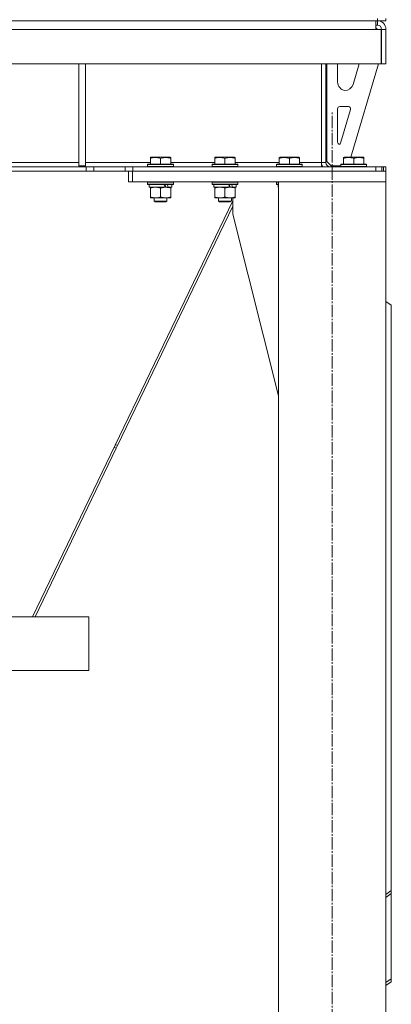
# Model space of a CAD drawing. Units: millimetres. Extents: x 0 to 17486, y -6 to 11880.
# Drawn here: x 3169 to 3516, y 6180 to 7097 of the extents above; entities that cross this region are included whole.
import ezdxf

# ---------------------------------------------------------------- set-up
doc = ezdxf.new("R2010")
doc.units = ezdxf.units.MM
doc.linetypes.add('K5LT_AXLED', pattern=[16, 11.5, -1.5, 1.5, -1.5])
doc.linetypes.add('K5LT_THIN', pattern=[0])
for name, color, linetype, true_color in [('OSI', 2, 'Continuous', 0xffff00), ('R', 1, 'Continuous', 0xff0000), ('WELDING', 7, 'Continuous', 0xffffff)]:
    doc.layers.add(name, color=color, linetype=linetype, true_color=true_color)

msp = doc.modelspace()

# ---------------------------------------------------------------- linework, layer by layer
at = {"layer": 'OSI', "color": 30, "linetype": 'K5LT_AXLED', "lineweight": 18, "true_color": 0xff8000}
msp.add_line((3460.59, 4756.16), (3460.59, 7010.8), dxfattribs=at)
at = {"layer": 'R', "color": 7, "linetype": 'K5LT_THIN', "lineweight": 18}
for p, q in [((3502.59, 7096.16), (3502.59, 7098.16)), ((3510.59, 7096.16), (3510.59, 7098.16)), ((2118.59, 7096.16), (3502.59, 7096.16)), ((3501.18, 7096.16), (3501.18, 7088.16)), ((3501.18, 7092.16), (3502.59, 7092.16)), ((3502.59, 7088.16), (3501.18, 7089.58)), ((3510.59, 7096.16), (3502.59, 7096.16)), ((3502.59, 7092.16), (3502.59, 7096.16)), ((3501.18, 7088.16), (2120.01, 7088.16)), ((3501.18, 7088.16), (3506.18, 7088.16)), ((3506.18, 7088.16), (3506.18, 7056.16)), ((3510.59, 7088.16), (3506.59, 7088.16)), ((3506.59, 7056.16), (3506.59, 7088.16)), ((3510.59, 7056.16), (3510.59, 7088.16)), ((3506.18, 7056.16), (2115.01, 7056.16)), ((3224.59, 7056.16), (3224.59, 6961.16)), ((3230.59, 7056.16), (3230.59, 6961.16)), ((3450.59, 6964.16), (3450.59, 7056.16)), ((3454.59, 7056.16), (3454.59, 6964.16)), ((3455.59, 6965.16), (3455.59, 7056.16)), ((3465.59, 7039.06), (3465.59, 7056.16)), ((3503.59, 7056.16), (3477.95, 6969.16)), ((3485.64, 7056.16), (3479.97, 7036.9)), ((3510.59, 7056.16), (3506.59, 7056.16)), ((3467.59, 7016.16), (3475.6, 7016.16)), ((3465.59, 6983.16), (3465.59, 7014.16)), ((3477.52, 7013.6), (3468.25, 6982.15)), ((2813.59, 6964.16), (3224.59, 6964.16)), ((3224.59, 6961.16), (3230.59, 6961.16)), ((3230.59, 6964.16), (3291.09, 6964.16)), ((3288.59, 6962.36), (3288.77, 6962.66)), ((3288.59, 6962.36), (3288.59, 6960.46)), ((3312.59, 6962.36), (3288.59, 6962.36)), ((3312.59, 6960.46), (3288.59, 6960.46)), ((3288.59, 6960.46), (3288.77, 6960.16)), ((3312.42, 6962.66), (3288.77, 6962.66)), ((3291.09, 6968.86), (3291.62, 6969.16)), ((3291.09, 6968.01), (3291.09, 6968.86)), ((3291.09, 6968.01), (3291.09, 6962.66)), ((3309.56, 6969.16), (3291.62, 6969.16)), ((3300.59, 6968.01), (3300.59, 6962.66)), ((3310.09, 6968.86), (3309.56, 6969.16)), ((3310.09, 6968.86), (3310.09, 6968.01)), ((3310.09, 6968.01), (3310.09, 6962.66)), ((3310.09, 6964.16), (3351.09, 6964.16)), ((3312.59, 6962.36), (3312.42, 6962.66)), ((3312.59, 6960.46), (3312.42, 6960.16)), ((3312.59, 6962.36), (3312.59, 6960.46)), ((3348.59, 6962.36), (3348.77, 6962.66)), ((3348.59, 6962.36), (3348.59, 6960.46)), ((3372.59, 6962.36), (3348.59, 6962.36)), ((3372.59, 6960.46), (3348.59, 6960.46)), ((3348.59, 6960.46), (3348.77, 6960.16)), ((3372.42, 6962.66), (3348.77, 6962.66)), ((3351.09, 6968.86), (3351.62, 6969.16)), ((3351.09, 6968.01), (3351.09, 6968.86)), ((3351.09, 6968.01), (3351.09, 6962.66)), ((3369.56, 6969.16), (3351.62, 6969.16)), ((3360.59, 6968.01), (3360.59, 6962.66)), ((3370.09, 6968.86), (3369.56, 6969.16)), ((3370.09, 6968.86), (3370.09, 6968.01)), ((3370.09, 6968.01), (3370.09, 6962.66)), ((3370.09, 6964.16), (3411.09, 6964.16)), ((3372.59, 6962.36), (3372.42, 6962.66)), ((3372.59, 6960.46), (3372.42, 6960.16)), ((3372.59, 6962.36), (3372.59, 6960.46)), ((3408.59, 6962.36), (3408.77, 6962.66)), ((3408.59, 6962.36), (3408.59, 6960.46)), ((3432.59, 6962.36), (3408.59, 6962.36)), ((3432.59, 6960.46), (3408.59, 6960.46)), ((3408.59, 6960.46), (3408.77, 6960.16)), ((3432.42, 6962.66), (3408.77, 6962.66)), ((3411.09, 6968.86), (3411.62, 6969.16)), ((3411.09, 6968.01), (3411.09, 6968.86)), ((3411.09, 6968.01), (3411.09, 6962.66)), ((3429.56, 6969.16), (3411.62, 6969.16)), ((3420.59, 6968.01), (3420.59, 6962.66)), ((3430.09, 6968.86), (3429.56, 6969.16)), ((3430.09, 6968.86), (3430.09, 6968.01)), ((3430.09, 6968.01), (3430.09, 6962.66)), ((3430.09, 6964.16), (3450.59, 6964.16)), ((3432.59, 6962.36), (3432.42, 6962.66)), ((3432.59, 6960.46), (3432.42, 6960.16)), ((3432.59, 6962.36), (3432.59, 6960.46)), ((3450.59, 6960.16), (3450.59, 6964.16)), ((3450.59, 6964.16), (3454.59, 6964.16)), ((3455.59, 6965.16), (3459.59, 6961.16)), ((3468.59, 6961.16), (3459.59, 6961.16)), ((3468.59, 6962.36), (3468.77, 6962.66)), ((3468.59, 6962.36), (3468.59, 6960.46)), ((3492.59, 6962.36), (3468.59, 6962.36)), ((3492.59, 6960.46), (3468.59, 6960.46)), ((3468.59, 6960.46), (3468.77, 6960.16)), ((3492.42, 6962.66), (3468.77, 6962.66)), ((3471.09, 6968.86), (3471.62, 6969.16)), ((3471.09, 6968.01), (3471.09, 6968.86)), ((3471.09, 6968.01), (3471.09, 6962.66)), ((3489.56, 6969.16), (3471.62, 6969.16)), ((3480.59, 6968.01), (3480.59, 6962.66)), ((3490.09, 6968.86), (3489.56, 6969.16)), ((3490.09, 6968.86), (3490.09, 6968.01)), ((3490.09, 6968.01), (3490.09, 6962.66)), ((3492.59, 6962.36), (3492.42, 6962.66)), ((3492.59, 6960.46), (3492.42, 6960.16)), ((3492.59, 6962.36), (3492.59, 6960.46)), ((3231.45, 6960.16), (2389.73, 6960.16)), ((3231.45, 6956.16), (2389.73, 6956.16)), ((3231.45, 6960.16), (3238.52, 6960.16)), ((3231.45, 6960.16), (3231.45, 6956.16)), ((3238.52, 6956.16), (3231.45, 6956.16)), ((3267.66, 6960.16), (3238.52, 6960.16)), ((3238.52, 6960.16), (3238.52, 6956.16)), ((3267.66, 6956.16), (3238.52, 6956.16)), ((3267.66, 6956.16), (3267.66, 6960.16)), ((3267.66, 6960.16), (3274.73, 6960.16)), ((3274.73, 6956.16), (3267.66, 6956.16)), ((3270.59, 6946.16), (3270.59, 6956.16)), ((3274.59, 6956.16), (3510.59, 6956.16)), ((3274.59, 6946.16), (3274.59, 6956.16)), ((3274.73, 6960.16), (3501.18, 6960.16)), ((3274.73, 6956.16), (3274.73, 6960.16)), ((3274.73, 6956.16), (3501.18, 6956.16)), ((3501.18, 6960.16), (3506.83, 6960.16)), ((3501.18, 6960.16), (3501.18, 6956.16)), ((3506.83, 6960.16), (3506.83, 6956.16)), ((3508.25, 6960.16), (3506.83, 6960.16)), ((3508.25, 6960.16), (3508.25, 6956.16)), ((3508.25, 6960.16), (3510.59, 6960.16)), ((3510.59, 6960.16), (3510.59, 6956.16)), ((3510.59, 6946.16), (3510.59, 6956.16)), ((3274.59, 6946.16), (3270.59, 6946.16)), ((3274.59, 6946.16), (3510.59, 6946.16)), ((3288.59, 6945.86), (3288.77, 6946.16)), ((3288.59, 6945.86), (3288.59, 6943.96)), ((3312.59, 6945.86), (3288.59, 6945.86)), ((3312.59, 6943.96), (3288.59, 6943.96)), ((3288.59, 6943.96), (3288.77, 6943.66)), ((3312.42, 6943.66), (3288.77, 6943.66)), ((3290.09, 6943.66), (3290.09, 6941.16)), ((3311.09, 6943.66), (3311.09, 6941.16)), ((3312.59, 6945.86), (3312.42, 6946.16)), ((3312.59, 6943.96), (3312.42, 6943.66)), ((3312.59, 6945.86), (3312.59, 6943.96)), ((3348.59, 6945.86), (3348.77, 6946.16)), ((3348.59, 6945.86), (3348.59, 6943.96)), ((3372.59, 6945.86), (3348.59, 6945.86)), ((3372.59, 6943.96), (3348.59, 6943.96)), ((3348.59, 6943.96), (3348.77, 6943.66)), ((3372.42, 6943.66), (3348.77, 6943.66)), ((3350.09, 6943.66), (3350.09, 6941.16)), ((3371.09, 6943.66), (3371.09, 6941.16)), ((3372.59, 6945.86), (3372.42, 6946.16)), ((3372.59, 6943.96), (3372.42, 6943.66)), ((3372.59, 6945.86), (3372.59, 6943.96)), ((3408.59, 6945.86), (3408.77, 6946.16)), ((3408.59, 6945.86), (3408.59, 6943.96)), ((3410.59, 6945.86), (3408.59, 6945.86)), ((3410.59, 6943.96), (3408.59, 6943.96)), ((3408.59, 6943.96), (3408.77, 6943.66)), ((3410.59, 6943.66), (3408.77, 6943.66)), ((3410.09, 6943.66), (3410.09, 6941.16)), ((3510.59, 6946.16), (3410.59, 6946.16)), ((3410.59, 6946.16), (3410.59, 4766.16)), ((3510.59, 6946.16), (3510.59, 4766.16)), ((3304.94, 6941.16), (3290.09, 6941.16)), ((3291.09, 6940.32), (3291.09, 6941.16)), ((3291.09, 6940.32), (3291.09, 6932.01)), ((3300.59, 6940.32), (3300.59, 6932.01)), ((3304.94, 6941.16), (3305.34, 6941.16)), ((3305.34, 6941.16), (3307.19, 6941.16)), ((3307.19, 6941.16), (3307.71, 6941.16)), ((3311.09, 6941.16), (3307.71, 6941.16)), ((3310.09, 6941.16), (3310.09, 6940.32)), ((3310.09, 6940.32), (3310.09, 6932.01)), ((3364.94, 6941.16), (3350.09, 6941.16)), ((3351.09, 6940.32), (3351.09, 6941.16)), ((3351.09, 6940.32), (3351.09, 6932.01)), ((3360.59, 6940.32), (3360.59, 6932.01)), ((3364.94, 6941.16), (3365.34, 6941.16)), ((3365.34, 6941.16), (3367.19, 6941.16)), ((3367.19, 6941.16), (3367.71, 6941.16)), ((3371.09, 6941.16), (3367.71, 6941.16)), ((3370.09, 6941.16), (3370.09, 6940.32)), ((3370.09, 6940.32), (3370.09, 6932.01)), ((3410.59, 6941.16), (3410.09, 6941.16)), ((3367.79, 6928.31), (3181.26, 6541.16)), ((3291.09, 6931.16), (3291.09, 6932.01)), ((3295.84, 6931.16), (3291.09, 6931.16)), ((3294.59, 6931.16), (3294.59, 6928.24)), ((3306.59, 6928.24), (3294.59, 6928.24)), ((3294.59, 6928.24), (3295.59, 6927.66)), ((3305.59, 6927.66), (3295.59, 6927.66)), ((3310.09, 6931.16), (3295.84, 6931.16)), ((3306.59, 6928.24), (3305.59, 6927.66)), ((3306.59, 6931.16), (3306.59, 6928.24)), ((3310.09, 6932.01), (3310.09, 6931.16)), ((3351.09, 6931.16), (3351.09, 6932.01)), ((3355.84, 6931.16), (3351.09, 6931.16)), ((3354.59, 6931.16), (3354.59, 6928.24)), ((3366.59, 6928.24), (3354.59, 6928.24)), ((3354.59, 6928.24), (3355.59, 6927.66)), ((3365.59, 6927.66), (3355.59, 6927.66)), ((3370.09, 6931.16), (3355.84, 6931.16)), ((3366.59, 6928.24), (3365.59, 6927.66)), ((3366.59, 6931.16), (3366.59, 6928.24)), ((3367.79, 6916.16), (3367.79, 6931.16)), ((3370.09, 6932.01), (3370.09, 6931.16)), ((3260.37, 6700.44), (3367.79, 6923.4)), ((3410.59, 6746.95), (3367.79, 6916.16)), ((3515.59, 6831.16), (3510.59, 6834.7)), ((3515.59, 6286.02), (3515.59, 6831.16)), ((3183.63, 6541.16), (3259.29, 6698.2)), ((3257.37, 6699.13), (3259.29, 6698.2)), ((3258.45, 6701.37), (3260.37, 6700.44)), ((3260.37, 6700.44), (3259.29, 6698.2)), ((3233.63, 6541.16), (3045.29, 6541.16)), ((3233.63, 6491.16), (3233.63, 6541.16)), ((3233.63, 6491.16), (3233.63, 6541.16)), ((3233.63, 6491.16), (3045.29, 6491.16)), ((3510.59, 6282.48), (3515.59, 6286.02)), ((3515.59, 6283.19), (3510.59, 6279.65)), ((3515.59, 6286.02), (3515.59, 6283.19)), ((3515.59, 6203.99), (3515.59, 6283.19)), ((3510.59, 6200.46), (3515.59, 6203.99)), ((3515.59, 6201.16), (3510.59, 6197.63)), ((3515.59, 6203.99), (3515.59, 6201.16))]:
    msp.add_line(p, q, dxfattribs=at)
for centre, radius, start, end in [((3502.59, 7088.16), 8, 0, 90), ((3502.59, 7088.16), 4, 0, 90), ((3473.59, 7039.06), 8, 180, 260.66148), ((3472.29, 7039.16), 8, 270, 343.57781), ((3467.59, 7014.16), 2, 90, 180), ((3475.6, 7014.16), 2, 343.57781, 90), ((3467.59, 6983.16), 2, 180, 270), ((3466.33, 6982.72), 2, 308.99477, 343.57781), ((3458.59, 6964.16), 8, 180, 210), ((3458.59, 6964.16), 4, 180, 270)]:
    msp.add_arc(centre, radius, start, end, dxfattribs=at)
for centre, major_axis, start_param, end_param in [((3300.59, 6938.99), (9.5, -22.44), 1.583235, 1.695628), ((3300.59, 6946.09), (5.66, -13.36), 1.11019, 1.304539), ((3300.59, 6946.09), (9.5, -22.44), 1.266048, 1.37865), ((3360.59, 6938.99), (9.5, -22.44), 1.583235, 1.695628), ((3360.59, 6946.09), (5.66, -13.36), 1.11019, 1.304539), ((3360.59, 6946.09), (9.5, -22.44), 1.266048, 1.37865)]:
    msp.add_ellipse(centre, major_axis=major_axis, ratio=0.199103, start_param=start_param, end_param=end_param, dxfattribs=at)
at = {"layer": 'WELDING', "color": 7, "linetype": 'K5LT_THIN', "lineweight": 18}
for points, knots in [([(3300.59, 6968.01), (3300.16, 6968.16), (3299.59, 6968.33), (3298.9, 6968.5), (3298.48, 6968.59), (3298.02, 6968.67), (3297.55, 6968.75), (3297.06, 6968.8), (3296.5, 6968.85), (3295.88, 6968.87), (3295.35, 6968.85), (3294.89, 6968.82), (3294.36, 6968.78), (3293.6, 6968.67), (3292.48, 6968.44), (3291.62, 6968.19), (3291.09, 6968.01)], [0, 0, 0, 0, 2.392038, 3.094773, 3.749673, 4.638938, 5.533553, 6.273967, 7.269403, 8.499731, 9.554906, 10.026159, 10.962726, 12.336972, 14.092661, 17, 17, 17, 17]), ([(3310.09, 6968.01), (3309.66, 6968.16), (3309.09, 6968.33), (3308.33, 6968.51), (3307.91, 6968.6), (3307.45, 6968.68), (3307.04, 6968.75), (3306.55, 6968.8), (3305.99, 6968.85), (3305.38, 6968.87), (3304.77, 6968.85), (3304.21, 6968.81), (3303.61, 6968.74), (3302.77, 6968.61), (3301.74, 6968.37), (3300.97, 6968.14), (3300.59, 6968.01)], [0, 0, 0, 0, 2.392038, 3.094773, 4.121148, 4.638938, 5.533553, 6.324803, 7.269403, 8.499731, 9.554906, 10.496402, 11.42575, 12.783569, 14.941449, 17, 17, 17, 17]), ([(3360.59, 6968.01), (3360.16, 6968.16), (3359.59, 6968.33), (3358.9, 6968.5), (3358.48, 6968.59), (3358.02, 6968.67), (3357.55, 6968.75), (3357.06, 6968.8), (3356.5, 6968.85), (3355.88, 6968.87), (3355.35, 6968.85), (3354.89, 6968.82), (3354.36, 6968.78), (3353.6, 6968.67), (3352.48, 6968.44), (3351.62, 6968.19), (3351.09, 6968.01)], [0, 0, 0, 0, 2.392038, 3.094773, 3.749673, 4.638938, 5.533553, 6.273967, 7.269403, 8.499731, 9.554906, 10.026159, 10.962726, 12.336972, 14.092661, 17, 17, 17, 17]), ([(3370.09, 6968.01), (3369.66, 6968.16), (3369.09, 6968.33), (3368.33, 6968.51), (3367.91, 6968.6), (3367.45, 6968.68), (3367.04, 6968.75), (3366.55, 6968.8), (3365.99, 6968.85), (3365.38, 6968.87), (3364.77, 6968.85), (3364.21, 6968.81), (3363.61, 6968.74), (3362.77, 6968.61), (3361.74, 6968.37), (3360.97, 6968.14), (3360.59, 6968.01)], [0, 0, 0, 0, 2.392038, 3.094773, 4.121148, 4.638938, 5.533553, 6.324803, 7.269403, 8.499731, 9.554906, 10.496402, 11.42575, 12.783569, 14.941449, 17, 17, 17, 17]), ([(3420.59, 6968.01), (3420.16, 6968.16), (3419.59, 6968.33), (3418.9, 6968.5), (3418.48, 6968.59), (3418.02, 6968.67), (3417.55, 6968.75), (3417.06, 6968.8), (3416.5, 6968.85), (3415.88, 6968.87), (3415.35, 6968.85), (3414.89, 6968.82), (3414.36, 6968.78), (3413.6, 6968.67), (3412.48, 6968.44), (3411.62, 6968.19), (3411.09, 6968.01)], [0, 0, 0, 0, 2.392038, 3.094773, 3.749673, 4.638938, 5.533553, 6.273967, 7.269403, 8.499731, 9.554906, 10.026159, 10.962726, 12.336972, 14.092661, 17, 17, 17, 17]), ([(3430.09, 6968.01), (3429.66, 6968.16), (3429.09, 6968.33), (3428.33, 6968.51), (3427.91, 6968.6), (3427.45, 6968.68), (3427.04, 6968.75), (3426.55, 6968.8), (3425.99, 6968.85), (3425.38, 6968.87), (3424.77, 6968.85), (3424.21, 6968.81), (3423.61, 6968.74), (3422.77, 6968.61), (3421.74, 6968.37), (3420.97, 6968.14), (3420.59, 6968.01)], [0, 0, 0, 0, 2.392038, 3.094773, 4.121148, 4.638938, 5.533553, 6.324803, 7.269403, 8.499731, 9.554906, 10.496402, 11.42575, 12.783569, 14.941449, 17, 17, 17, 17]), ([(3480.59, 6968.01), (3480.16, 6968.16), (3479.59, 6968.33), (3478.9, 6968.5), (3478.48, 6968.59), (3478.02, 6968.67), (3477.55, 6968.75), (3477.06, 6968.8), (3476.5, 6968.85), (3475.88, 6968.87), (3475.35, 6968.85), (3474.89, 6968.82), (3474.36, 6968.78), (3473.6, 6968.67), (3472.48, 6968.44), (3471.62, 6968.19), (3471.09, 6968.01)], [0, 0, 0, 0, 2.392038, 3.094773, 3.749673, 4.638938, 5.533553, 6.273967, 7.269403, 8.499731, 9.554906, 10.026159, 10.962726, 12.336972, 14.092661, 17, 17, 17, 17]), ([(3490.09, 6968.01), (3489.66, 6968.16), (3489.09, 6968.33), (3488.33, 6968.51), (3487.91, 6968.6), (3487.45, 6968.68), (3487.04, 6968.75), (3486.55, 6968.8), (3485.99, 6968.85), (3485.38, 6968.87), (3484.77, 6968.85), (3484.21, 6968.81), (3483.61, 6968.74), (3482.77, 6968.61), (3481.74, 6968.37), (3480.97, 6968.14), (3480.59, 6968.01)], [0, 0, 0, 0, 2.392038, 3.094773, 4.121148, 4.638938, 5.533553, 6.324803, 7.269403, 8.499731, 9.554906, 10.496402, 11.42575, 12.783569, 14.941449, 17, 17, 17, 17]), ([(3295.84, 6941.16), (3295.52, 6941.16), (3294.98, 6941.14), (3294.13, 6941.05), (3293.22, 6940.91), (3292.18, 6940.66), (3291.44, 6940.43), (3291.09, 6940.32)], [0, 0, 0, 0, 1.597458, 2.676777, 4.235764, 6.182879, 8, 8, 8, 8]), ([(3300.59, 6940.32), (3300.01, 6940.51), (3299.17, 6940.75), (3298.06, 6940.98), (3297.34, 6941.08), (3296.6, 6941.15), (3296.12, 6941.16), (3295.84, 6941.16)], [0, 0, 0, 0, 3.005828, 4.318193, 5.5895, 6.632109, 8, 8, 8, 8]), ([(3305.34, 6941.16), (3305.13, 6941.16), (3304.7, 6941.15), (3304.05, 6941.1), (3303.42, 6941.02), (3302.62, 6940.88), (3301.68, 6940.66), (3300.94, 6940.43), (3300.59, 6940.32)], [0, 0, 0, 0, 1.192024, 2.404251, 3.60809, 4.765234, 6.955738, 9, 9, 9, 9]), ([(3310.09, 6940.32), (3309.6, 6940.48), (3308.84, 6940.7), (3307.87, 6940.92), (3307.2, 6941.03), (3306.58, 6941.11), (3305.96, 6941.15), (3305.55, 6941.16), (3305.34, 6941.16)], [0, 0, 0, 0, 2.905563, 4.375924, 5.511195, 6.679161, 7.850161, 9, 9, 9, 9]), ([(3355.84, 6941.16), (3355.52, 6941.16), (3354.98, 6941.14), (3354.13, 6941.05), (3353.22, 6940.91), (3352.18, 6940.66), (3351.44, 6940.43), (3351.09, 6940.32)], [0, 0, 0, 0, 1.597458, 2.676777, 4.235764, 6.182879, 8, 8, 8, 8]), ([(3360.59, 6940.32), (3360.01, 6940.51), (3359.17, 6940.75), (3358.06, 6940.98), (3357.34, 6941.08), (3356.6, 6941.15), (3356.12, 6941.16), (3355.84, 6941.16)], [0, 0, 0, 0, 3.005828, 4.318193, 5.5895, 6.632109, 8, 8, 8, 8]), ([(3365.34, 6941.16), (3365.13, 6941.16), (3364.7, 6941.15), (3364.05, 6941.1), (3363.42, 6941.02), (3362.62, 6940.88), (3361.68, 6940.66), (3360.94, 6940.43), (3360.59, 6940.32)], [0, 0, 0, 0, 1.192024, 2.404251, 3.60809, 4.765234, 6.955738, 9, 9, 9, 9]), ([(3370.09, 6940.32), (3369.6, 6940.48), (3368.84, 6940.7), (3367.87, 6940.92), (3367.2, 6941.03), (3366.58, 6941.11), (3365.96, 6941.15), (3365.55, 6941.16), (3365.34, 6941.16)], [0, 0, 0, 0, 2.905563, 4.375924, 5.511195, 6.679161, 7.850161, 9, 9, 9, 9]), ([(3291.09, 6932.01), (3291.52, 6931.87), (3292.27, 6931.65), (3293.27, 6931.42), (3294.09, 6931.28), (3294.83, 6931.2), (3295.41, 6931.17), (3295.75, 6931.16), (3295.84, 6931.16)], [0, 0, 0, 0, 2.494996, 4.309231, 5.73815, 7.133977, 8.472011, 9, 9, 9, 9]), ([(3295.84, 6931.16), (3296.15, 6931.16), (3296.77, 6931.19), (3297.53, 6931.27), (3298.39, 6931.41), (3299.36, 6931.63), (3300.18, 6931.88), (3300.59, 6932.01)], [0, 0, 0, 0, 1.523216, 3.057663, 3.814901, 5.878539, 8, 8, 8, 8]), ([(3300.59, 6932.01), (3301.15, 6931.83), (3301.97, 6931.59), (3302.96, 6931.38), (3303.56, 6931.29), (3304.08, 6931.22), (3304.67, 6931.18), (3305.29, 6931.16), (3305.9, 6931.17), (3306.35, 6931.2), (3306.86, 6931.25), (3307.49, 6931.34), (3308.63, 6931.56), (3309.51, 6931.82), (3310.09, 6932.01)], [0, 0, 0, 0, 2.72415, 3.912285, 4.716446, 5.530362, 6.353984, 7.500189, 8.40607, 9.211142, 9.605533, 10.761675, 12.184093, 15, 15, 15, 15]), ([(3351.09, 6932.01), (3351.52, 6931.87), (3352.27, 6931.65), (3353.27, 6931.42), (3354.09, 6931.28), (3354.83, 6931.2), (3355.41, 6931.17), (3355.75, 6931.16), (3355.84, 6931.16)], [0, 0, 0, 0, 2.494996, 4.309231, 5.73815, 7.133977, 8.472011, 9, 9, 9, 9]), ([(3355.84, 6931.16), (3356.15, 6931.16), (3356.77, 6931.19), (3357.53, 6931.27), (3358.39, 6931.41), (3359.36, 6931.63), (3360.18, 6931.88), (3360.59, 6932.01)], [0, 0, 0, 0, 1.523216, 3.057663, 3.814901, 5.878539, 8, 8, 8, 8]), ([(3360.59, 6932.01), (3361.15, 6931.83), (3361.97, 6931.59), (3362.96, 6931.38), (3363.56, 6931.29), (3364.08, 6931.22), (3364.67, 6931.18), (3365.29, 6931.16), (3365.9, 6931.17), (3366.35, 6931.2), (3366.86, 6931.25), (3367.49, 6931.34), (3368.63, 6931.56), (3369.51, 6931.82), (3370.09, 6932.01)], [0, 0, 0, 0, 2.72415, 3.912285, 4.716446, 5.530362, 6.353984, 7.500189, 8.40607, 9.211142, 9.605533, 10.761675, 12.184093, 15, 15, 15, 15])]:
    msp.add_open_spline(points, degree=3, knots=knots, dxfattribs=at)

doc.saveas('drawing.dxf')
